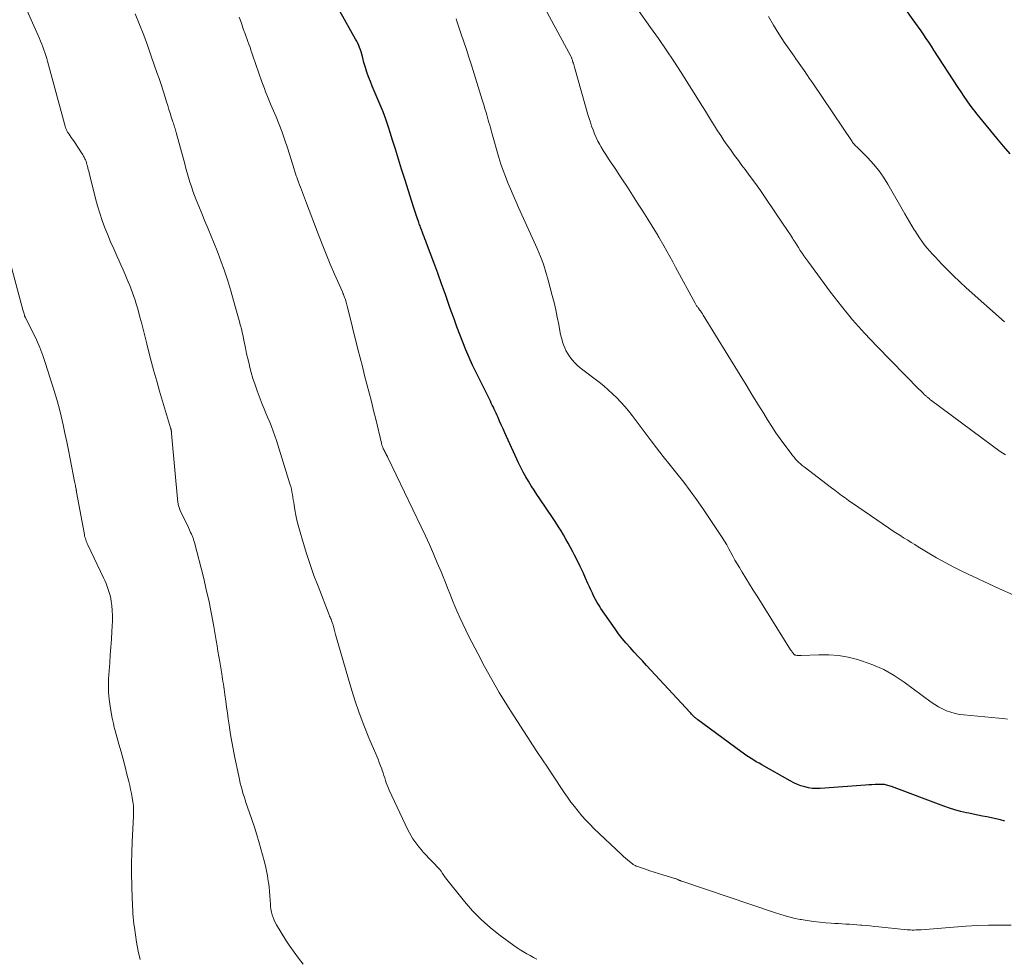
# Model space of a CAD drawing. Units: feet. Extents: x 1915000 to 1920026, y 540000 to 545009.
# Drawn here: x 1916282 to 1916427, y 541989 to 542127 of the extents above; entities that cross this region are included whole.
import ezdxf

# ---------------------------------------------------------------- set-up
doc = ezdxf.new("R2010")
doc.units = ezdxf.units.FT
doc.header["$LTSCALE"] = 100
doc.header["$MEASUREMENT"] = 0
doc.layers.add('CONTOUR INDEX', color=32, linetype='Continuous', lineweight=25)
doc.layers.add('CONTOUR INTERMEDIATE', color=40, linetype='Continuous', lineweight=15)

msp = doc.modelspace()

# ---------------------------------------------------------------- linework, layer by layer
at = {"layer": 'CONTOUR INDEX', "flags": 128}
for points, elevation in [([(1916426.89, 542008.97), (1916426.23, 542009.15), (1916425.58, 542009.32), (1916424.91, 542009.46), (1916424.25, 542009.59), (1916423.58, 542009.72), (1916422.91, 542009.84), (1916422.24, 542009.98), (1916421.58, 542010.12), (1916421.23, 542010.2), (1916420.39, 542010.4), (1916419.56, 542010.62), (1916418.74, 542010.88), (1916417.93, 542011.17), (1916410.23, 542014.06), (1916410.06, 542014.12), (1916409.89, 542014.17), (1916409.72, 542014.22), (1916409.55, 542014.27), (1916409.38, 542014.31), (1916409.2, 542014.34), (1916409.02, 542014.35), (1916408.85, 542014.36), (1916408.29, 542014.35), (1916407.83, 542014.34), (1916407.37, 542014.32), (1916406.91, 542014.3), (1916406.45, 542014.27), (1916399.75, 542013.76), (1916399.18, 542013.75), (1916398.62, 542013.78), (1916398.06, 542013.86), (1916397.5, 542013.99), (1916396.95, 542014.16), (1916396.42, 542014.36), (1916395.9, 542014.6), (1916395.39, 542014.87), (1916391.19, 542017.25), (1916390.8, 542017.47), (1916390.4, 542017.7), (1916390.02, 542017.94), (1916389.63, 542018.17), (1916389.25, 542018.42), (1916388.87, 542018.67), (1916388.49, 542018.93), (1916388.13, 542019.19), (1916381.81, 542023.85), (1916381.72, 542023.92), (1916381.64, 542023.99), (1916381.55, 542024.06), (1916381.46, 542024.13), (1916381.38, 542024.2), (1916381.29, 542024.28), (1916381.21, 542024.35), (1916381.14, 542024.43), (1916381.08, 542024.49), (1916380.98, 542024.59), (1916380.88, 542024.7), (1916380.78, 542024.81), (1916380.68, 542024.92), (1916374.28, 542031.84), (1916373.68, 542032.49), (1916373.07, 542033.14), (1916372.47, 542033.79), (1916371.87, 542034.44), (1916371.28, 542035.1), (1916370.72, 542035.78), (1916370.18, 542036.48), (1916369.66, 542037.19), (1916367.59, 542040.17), (1916367.31, 542040.61), (1916367.04, 542041.05), (1916366.79, 542041.5), (1916366.55, 542041.97), (1916366.33, 542042.44), (1916366.11, 542042.91), (1916365.89, 542043.39), (1916365.68, 542043.86), (1916365.34, 542044.62), (1916364.96, 542045.48), (1916364.56, 542046.33), (1916364.15, 542047.17), (1916363.73, 542048.01), (1916363.47, 542048.51), (1916363.14, 542049.14), (1916362.8, 542049.76), (1916362.45, 542050.38), (1916362.09, 542050.99), (1916361.73, 542051.6), (1916361.35, 542052.2), (1916360.97, 542052.79), (1916360.57, 542053.38), (1916358.63, 542056.27), (1916358.2, 542056.91), (1916357.78, 542057.56), (1916357.36, 542058.21), (1916356.96, 542058.86), (1916356.57, 542059.53), (1916356.19, 542060.2), (1916355.84, 542060.89), (1916355.5, 542061.59), (1916353.73, 542065.43), (1916353.48, 542065.99), (1916353.22, 542066.56), (1916352.97, 542067.13), (1916352.72, 542067.7), (1916352.5, 542068.23), (1916352.36, 542068.53), (1916352.23, 542068.84), (1916352.09, 542069.14), (1916351.94, 542069.43), (1916351.8, 542069.73), (1916351.65, 542070.03), (1916351.5, 542070.32), (1916351.36, 542070.62), (1916349.28, 542074.83), (1916348.76, 542075.93), (1916348.25, 542077.03), (1916347.77, 542078.15), (1916347.31, 542079.28), (1916346.87, 542080.41), (1916346.44, 542081.55), (1916346.03, 542082.69), (1916345.62, 542083.84), (1916345.32, 542084.69), (1916344.77, 542086.26), (1916344.21, 542087.83), (1916343.64, 542089.4), (1916343.06, 542090.96), (1916342, 542093.8), (1916341.88, 542094.12), (1916341.76, 542094.44), (1916341.64, 542094.75), (1916341.52, 542095.07), (1916341.4, 542095.39), (1916341.34, 542095.55), (1916341.28, 542095.71), (1916341.22, 542095.86), (1916341.16, 542096.02), (1916341.1, 542096.18), (1916341.04, 542096.34), (1916340.98, 542096.49), (1916340.92, 542096.65), (1916340.84, 542096.87), (1916340.75, 542097.13), (1916340.66, 542097.4), (1916340.57, 542097.66), (1916340.48, 542097.93), (1916340.46, 542097.98), (1916340.37, 542098.27), (1916340.27, 542098.56), (1916340.18, 542098.85), (1916340.09, 542099.14), (1916338.8, 542103.19), (1916338.34, 542104.66), (1916337.88, 542106.14), (1916337.42, 542107.61), (1916336.97, 542109.09), (1916336.72, 542109.91), (1916336.38, 542110.97), (1916336.01, 542112.03), (1916335.62, 542113.08), (1916335.19, 542114.11), (1916334.89, 542114.82), (1916334.61, 542115.5), (1916334.32, 542116.18), (1916334.03, 542116.86), (1916333.75, 542117.54), (1916333.48, 542118.22), (1916333.23, 542118.91), (1916333.01, 542119.61), (1916332.81, 542120.32), (1916332.58, 542121.21), (1916332.49, 542121.54), (1916332.39, 542121.88), (1916332.28, 542122.2), (1916332.16, 542122.53), (1916332.04, 542122.85), (1916331.9, 542123.17), (1916331.75, 542123.48), (1916331.58, 542123.78), (1916329.27, 542127.86)], 1020), ([(1916427.66, 542106.92), (1916426.68, 542108.07), (1916425.71, 542109.23), (1916423.25, 542112.2), (1916423, 542112.51), (1916422.75, 542112.82), (1916422.51, 542113.14), (1916422.27, 542113.46), (1916421.81, 542114.09), (1916421.35, 542114.72), (1916420.89, 542115.37), (1916420.45, 542116.02), (1916420.02, 542116.68), (1916416.46, 542122.17), (1916416.1, 542122.74), (1916415.73, 542123.3), (1916415.35, 542123.86), (1916414.97, 542124.42), (1916414.59, 542124.97), (1916414.21, 542125.52), (1916413.82, 542126.07), (1916413.43, 542126.62), (1916412.34, 542128.13)], 1040)]:
    msp.add_lwpolyline(points, dxfattribs=dict(at, elevation=elevation))
at = {"layer": 'CONTOUR INTERMEDIATE', "flags": 128}
for points, elevation in [([(1916323.86, 541988), (1916323.19, 541988.85), (1916322.55, 541989.72), (1916321.94, 541990.61), (1916321.35, 541991.52), (1916319.98, 541993.73), (1916319.78, 541994.09), (1916319.61, 541994.46), (1916319.46, 541994.84), (1916319.34, 541995.23), (1916319.24, 541995.63), (1916319.16, 541996.03), (1916319.11, 541996.43), (1916319.07, 541996.84), (1916319.04, 541997.34), (1916319, 541998), (1916318.94, 541998.66), (1916318.87, 541999.32), (1916318.79, 541999.97), (1916318.77, 542000.17), (1916318.65, 542000.92), (1916318.52, 542001.67), (1916318.35, 542002.41), (1916318.16, 542003.15), (1916317.41, 542005.81), (1916317.07, 542006.95), (1916316.73, 542008.08), (1916316.36, 542009.21), (1916315.98, 542010.33), (1916315.54, 542011.58), (1916315.37, 542012.08), (1916315.21, 542012.57), (1916315.05, 542013.06), (1916314.91, 542013.56), (1916314.77, 542014.06), (1916314.64, 542014.56), (1916314.52, 542015.07), (1916314.42, 542015.57), (1916313.82, 542018.53), (1916313.61, 542019.58), (1916313.42, 542020.63), (1916313.24, 542021.68), (1916313.07, 542022.73), (1916313.01, 542023.11), (1916312.88, 542023.98), (1916312.76, 542024.85), (1916312.64, 542025.72), (1916312.53, 542026.59), (1916312.4, 542027.57), (1916312.35, 542027.95), (1916312.3, 542028.33), (1916312.24, 542028.7), (1916312.18, 542029.08), (1916312.11, 542029.46), (1916312.05, 542029.84), (1916311.99, 542030.22), (1916311.93, 542030.6), (1916311.64, 542032.36), (1916311.51, 542033.14), (1916311.38, 542033.92), (1916311.25, 542034.7), (1916311.12, 542035.47), (1916310.77, 542037.56), (1916310.44, 542039.37), (1916310.08, 542041.18), (1916309.67, 542042.98), (1916309.23, 542044.77), (1916307.92, 542049.9), (1916307.89, 542050.03), (1916307.85, 542050.15), (1916307.81, 542050.27), (1916307.77, 542050.4), (1916307.73, 542050.52), (1916307.68, 542050.64), (1916307.63, 542050.76), (1916307.58, 542050.88), (1916307.47, 542051.12), (1916307.37, 542051.35), (1916307.26, 542051.59), (1916307.15, 542051.83), (1916307.04, 542052.06), (1916305.83, 542054.57), (1916305.76, 542054.71), (1916305.71, 542054.85), (1916305.66, 542054.99), (1916305.61, 542055.14), (1916305.58, 542055.29), (1916305.54, 542055.43), (1916305.52, 542055.58), (1916305.5, 542055.73), (1916304.58, 542065.87), (1916304.57, 542065.96), (1916304.56, 542066.04), (1916304.55, 542066.13), (1916304.54, 542066.21), (1916304.53, 542066.27), (1916304.52, 542066.32), (1916304.51, 542066.38), (1916304.5, 542066.44), (1916304.48, 542066.5), (1916304.47, 542066.56), (1916304.45, 542066.61), (1916304.43, 542066.67), (1916304.41, 542066.73), (1916302.81, 542072.07), (1916302.38, 542073.55), (1916301.97, 542075.03), (1916301.57, 542076.51), (1916301.19, 542078), (1916300.94, 542079.02), (1916300.69, 542080), (1916300.44, 542080.98), (1916300.19, 542081.96), (1916299.93, 542082.94), (1916299.71, 542083.78), (1916299.56, 542084.34), (1916299.39, 542084.89), (1916299.22, 542085.43), (1916299.03, 542085.98), (1916298.84, 542086.52), (1916298.64, 542087.05), (1916298.43, 542087.59), (1916298.21, 542088.12), (1916298.05, 542088.49), (1916297.75, 542089.21), (1916297.44, 542089.92), (1916297.12, 542090.63), (1916296.81, 542091.34), (1916296.52, 542091.96), (1916296.07, 542092.98), (1916295.62, 542094), (1916295.2, 542095.04), (1916294.78, 542096.08), (1916294.78, 542096.09), (1916294.39, 542097.15), (1916294.03, 542098.22), (1916293.71, 542099.29), (1916293.41, 542100.38), (1916292.46, 542104.14), (1916292.4, 542104.39), (1916292.34, 542104.63), (1916292.28, 542104.88), (1916292.22, 542105.13), (1916292.2, 542105.21), (1916292.15, 542105.42), (1916292.09, 542105.63), (1916292.02, 542105.83), (1916291.94, 542106.03), (1916291.85, 542106.22), (1916291.75, 542106.42), (1916291.64, 542106.6), (1916291.53, 542106.79), (1916290.15, 542108.87), (1916289.99, 542109.11), (1916289.84, 542109.34), (1916289.68, 542109.58), (1916289.52, 542109.81), (1916289.31, 542110.13), (1916289.26, 542110.21), (1916289.21, 542110.29), (1916289.17, 542110.37), (1916289.13, 542110.46), (1916289.09, 542110.54), (1916289.06, 542110.63), (1916289.03, 542110.72), (1916289, 542110.81), (1916286.36, 542120.51), (1916286.24, 542120.94), (1916286.11, 542121.37), (1916285.97, 542121.8), (1916285.82, 542122.22), (1916285.67, 542122.64), (1916285.51, 542123.05), (1916285.34, 542123.47), (1916285.16, 542123.88), (1916282.35, 542130.28)], 1008), ([(1916428.08, 542042.17), (1916426.08, 542043.05), (1916420.67, 542045.62), (1916419.38, 542046.26), (1916418.1, 542046.93), (1916416.84, 542047.64), (1916415.6, 542048.37), (1916414.16, 542049.25), (1916413.65, 542049.57), (1916413.14, 542049.88), (1916412.63, 542050.2), (1916412.11, 542050.51), (1916412.01, 542050.58), (1916411.45, 542050.93), (1916410.89, 542051.28), (1916410.34, 542051.65), (1916409.79, 542052.02), (1916405.47, 542054.99), (1916404.95, 542055.35), (1916404.44, 542055.7), (1916403.93, 542056.06), (1916403.42, 542056.43), (1916402.92, 542056.79), (1916402.42, 542057.16), (1916401.92, 542057.54), (1916401.42, 542057.91), (1916397.41, 542060.97), (1916397.14, 542061.18), (1916396.89, 542061.4), (1916396.64, 542061.64), (1916396.4, 542061.88), (1916396.17, 542062.13), (1916395.94, 542062.39), (1916395.73, 542062.65), (1916395.52, 542062.92), (1916394.58, 542064.17), (1916393.92, 542065.07), (1916393.28, 542065.99), (1916392.66, 542066.92), (1916392.06, 542067.87), (1916391.5, 542068.79), (1916390.63, 542070.2), (1916389.76, 542071.61), (1916388.89, 542073.03), (1916388.02, 542074.44), (1916382.61, 542083.26), (1916382.48, 542083.46), (1916382.34, 542083.66), (1916382.2, 542083.86), (1916382.06, 542084.05), (1916381.9, 542084.26), (1916381.84, 542084.35), (1916381.77, 542084.44), (1916381.7, 542084.53), (1916381.64, 542084.62), (1916381.58, 542084.71), (1916381.52, 542084.8), (1916381.46, 542084.9), (1916381.41, 542084.99), (1916378.56, 542090.29), (1916378.13, 542091.08), (1916377.7, 542091.87), (1916377.26, 542092.65), (1916376.82, 542093.43), (1916376.09, 542094.71), (1916376.01, 542094.85), (1916375.93, 542095), (1916375.84, 542095.14), (1916375.76, 542095.27), (1916374.46, 542097.36), (1916373.72, 542098.53), (1916372.98, 542099.7), (1916372.22, 542100.87), (1916371.47, 542102.04), (1916370.65, 542103.28), (1916370.26, 542103.87), (1916369.87, 542104.46), (1916369.47, 542105.05), (1916369.08, 542105.63), (1916368.69, 542106.22), (1916368.3, 542106.82), (1916367.94, 542107.42), (1916367.58, 542108.03), (1916367.44, 542108.28), (1916367.15, 542108.8), (1916366.89, 542109.34), (1916366.65, 542109.88), (1916366.43, 542110.43), (1916366.23, 542110.99), (1916366.04, 542111.56), (1916365.86, 542112.12), (1916365.69, 542112.69), (1916363.71, 542119.65), (1916363.66, 542119.84), (1916363.6, 542120.03), (1916363.55, 542120.22), (1916363.49, 542120.41), (1916363.43, 542120.62), (1916363.4, 542120.7), (1916363.37, 542120.79), (1916363.34, 542120.87), (1916363.31, 542120.95), (1916363.27, 542121.03), (1916363.24, 542121.11), (1916363.2, 542121.19), (1916363.16, 542121.27), (1916358.77, 542129.41)], 1028), ([(1916426.99, 542062.73), (1916426.6, 542062.99), (1916426.21, 542063.25), (1916425.82, 542063.52), (1916425.44, 542063.79), (1916425.06, 542064.07), (1916415.98, 542070.82), (1916415.89, 542070.89), (1916415.8, 542070.96), (1916415.71, 542071.04), (1916415.62, 542071.11), (1916415.53, 542071.19), (1916415.45, 542071.26), (1916415.36, 542071.34), (1916415.28, 542071.42), (1916415.06, 542071.62), (1916414.87, 542071.8), (1916414.68, 542071.99), (1916414.5, 542072.17), (1916414.31, 542072.36), (1916408.07, 542078.69), (1916406.27, 542080.59), (1916404.54, 542082.54), (1916402.88, 542084.56), (1916401.29, 542086.63), (1916397.94, 542091.19), (1916397.66, 542091.58), (1916397.39, 542091.97), (1916397.12, 542092.36), (1916396.86, 542092.76), (1916396.61, 542093.16), (1916396.35, 542093.56), (1916396.09, 542093.96), (1916395.83, 542094.36), (1916395.72, 542094.54), (1916395.4, 542095.02), (1916395.09, 542095.51), (1916394.76, 542095.99), (1916394.44, 542096.47), (1916391.72, 542100.5), (1916391, 542101.55), (1916390.27, 542102.59), (1916389.51, 542103.62), (1916388.75, 542104.64), (1916388.29, 542105.24), (1916387.76, 542105.96), (1916387.22, 542106.67), (1916386.7, 542107.4), (1916386.17, 542108.13), (1916386.11, 542108.22), (1916385.63, 542108.91), (1916385.17, 542109.61), (1916384.71, 542110.31), (1916384.27, 542111.03), (1916383.84, 542111.75), (1916383.4, 542112.47), (1916382.95, 542113.18), (1916382.51, 542113.89), (1916379.37, 542118.86), (1916378.28, 542120.54), (1916377.17, 542122.21), (1916376.03, 542123.86), (1916374.87, 542125.49), (1916372.84, 542128.29)], 1032), ([(1916358.2, 541988.7), (1916357.7, 541988.96), (1916357.21, 541989.23), (1916356.71, 541989.5), (1916356.23, 541989.78), (1916355.75, 541990.07), (1916355.28, 541990.38), (1916354.83, 541990.7), (1916352.79, 541992.2), (1916351.37, 541993.33), (1916350.01, 541994.53), (1916348.75, 541995.83), (1916347.56, 541997.2), (1916344.78, 542000.65), (1916344.66, 542000.81), (1916344.54, 542000.97), (1916344.43, 542001.14), (1916344.33, 542001.31), (1916344.14, 542001.62), (1916344.13, 542001.63), (1916344.12, 542001.65), (1916344.1, 542001.67), (1916344.09, 542001.69), (1916344.04, 542001.75), (1916344.03, 542001.77), (1916344.01, 542001.79), (1916344, 542001.8), (1916343.98, 542001.82), (1916341.52, 542004.43), (1916341.19, 542004.8), (1916340.87, 542005.18), (1916340.56, 542005.57), (1916340.26, 542005.97), (1916339.98, 542006.38), (1916339.72, 542006.81), (1916339.48, 542007.24), (1916339.25, 542007.69), (1916336.5, 542013.54), (1916336.35, 542013.89), (1916336.21, 542014.24), (1916336.08, 542014.6), (1916335.96, 542014.96), (1916335.85, 542015.32), (1916335.74, 542015.68), (1916335.62, 542016.04), (1916335.49, 542016.4), (1916335.41, 542016.63), (1916335.24, 542017.11), (1916335.06, 542017.58), (1916334.87, 542018.05), (1916334.68, 542018.51), (1916333.52, 542021.21), (1916332.78, 542023.04), (1916332.09, 542024.88), (1916331.46, 542026.75), (1916330.87, 542028.63), (1916328.62, 542036.39), (1916328.57, 542036.58), (1916328.52, 542036.78), (1916328.47, 542036.97), (1916328.42, 542037.17), (1916328.41, 542037.19), (1916328.37, 542037.37), (1916328.32, 542037.56), (1916328.27, 542037.74), (1916328.22, 542037.92), (1916328.21, 542037.94), (1916328.15, 542038.11), (1916328.1, 542038.27), (1916328.04, 542038.43), (1916327.97, 542038.6), (1916327.9, 542038.76), (1916327.84, 542038.92), (1916327.77, 542039.08), (1916327.71, 542039.24), (1916326.07, 542043.46), (1916325.47, 542045.05), (1916324.9, 542046.66), (1916324.37, 542048.27), (1916323.87, 542049.9), (1916323.33, 542051.72), (1916323.13, 542052.44), (1916322.95, 542053.17), (1916322.8, 542053.91), (1916322.67, 542054.65), (1916322.56, 542055.36), (1916322.5, 542055.75), (1916322.43, 542056.15), (1916322.37, 542056.54), (1916322.3, 542056.93), (1916322.23, 542057.32), (1916322.15, 542057.71), (1916322.05, 542058.1), (1916321.94, 542058.48), (1916319.95, 542064.86), (1916319.73, 542065.54), (1916319.49, 542066.21), (1916319.24, 542066.88), (1916318.97, 542067.54), (1916318.69, 542068.19), (1916318.42, 542068.86), (1916318.15, 542069.52), (1916317.89, 542070.18), (1916317.14, 542072.15), (1916316.82, 542073.03), (1916316.52, 542073.93), (1916316.26, 542074.83), (1916316.02, 542075.74), (1916316, 542075.85), (1916315.79, 542076.71), (1916315.59, 542077.58), (1916315.41, 542078.45), (1916315.23, 542079.32), (1916315.02, 542080.34), (1916314.94, 542080.7), (1916314.86, 542081.06), (1916314.77, 542081.41), (1916314.67, 542081.77), (1916314.66, 542081.8), (1916314.57, 542082.14), (1916314.47, 542082.48), (1916314.38, 542082.82), (1916314.28, 542083.16), (1916314.19, 542083.49), (1916314.09, 542083.83), (1916314, 542084.17), (1916313.91, 542084.51), (1916313.27, 542086.82), (1916312.83, 542088.3), (1916312.35, 542089.78), (1916311.82, 542091.23), (1916311.26, 542092.67), (1916310.37, 542094.84), (1916309.92, 542095.94), (1916309.47, 542097.04), (1916309.02, 542098.15), (1916308.56, 542099.25), (1916308.18, 542100.18), (1916307.93, 542100.82), (1916307.69, 542101.47), (1916307.47, 542102.13), (1916307.26, 542102.79), (1916307.06, 542103.45), (1916306.87, 542104.12), (1916306.68, 542104.78), (1916306.5, 542105.45), (1916305.25, 542110.06), (1916305.19, 542110.26), (1916305.14, 542110.46), (1916305.08, 542110.65), (1916305.02, 542110.85), (1916304.95, 542111.04), (1916304.89, 542111.24), (1916304.83, 542111.43), (1916304.76, 542111.63), (1916304.53, 542112.34), (1916304.35, 542112.9), (1916304.17, 542113.45), (1916304, 542114.01), (1916303.83, 542114.57), (1916303.61, 542115.27), (1916303.32, 542116.18), (1916303.03, 542117.09), (1916302.73, 542117.99), (1916302.42, 542118.89), (1916301.64, 542121.14), (1916301.07, 542122.74), (1916300.48, 542124.33), (1916299.87, 542125.91), (1916299.24, 542127.49)], 1012), ([(1916427.81, 541993.69), (1916426.15, 541993.71), (1916424.48, 541993.7), (1916422.82, 541993.64), (1916421.16, 541993.54), (1916414.6, 541993.04), (1916414.34, 541993.02), (1916414.08, 541993.01), (1916413.82, 541993), (1916413.56, 541992.99), (1916413.3, 541992.99), (1916413.04, 541993), (1916412.78, 541993.01), (1916412.52, 541993.03), (1916408.36, 541993.46), (1916407.74, 541993.52), (1916407.12, 541993.58), (1916406.5, 541993.64), (1916405.87, 541993.7), (1916405.71, 541993.71), (1916405.17, 541993.76), (1916404.63, 541993.8), (1916404.09, 541993.84), (1916403.54, 541993.87), (1916403, 541993.91), (1916402.46, 541993.94), (1916401.92, 541993.97), (1916401.38, 541994.01), (1916400.62, 541994.06), (1916399.71, 541994.13), (1916398.79, 541994.23), (1916397.88, 541994.37), (1916396.98, 541994.52), (1916396.86, 541994.55), (1916395.91, 541994.75), (1916394.96, 541994.98), (1916394.02, 541995.25), (1916393.09, 541995.54), (1916379.47, 542000.14), (1916379.4, 542000.17), (1916379.34, 542000.19), (1916379.27, 542000.22), (1916379.2, 542000.25), (1916379.14, 542000.28), (1916379.07, 542000.31), (1916379, 542000.34), (1916378.94, 542000.37), (1916378.86, 542000.4), (1916378.75, 542000.45), (1916378.64, 542000.49), (1916378.53, 542000.53), (1916378.42, 542000.56), (1916376.7, 542001.09), (1916376.06, 542001.29), (1916375.42, 542001.49), (1916374.78, 542001.7), (1916374.14, 542001.91), (1916373.1, 542002.25), (1916372.98, 542002.29), (1916372.87, 542002.34), (1916372.75, 542002.38), (1916372.64, 542002.44), (1916372.53, 542002.5), (1916372.43, 542002.56), (1916372.33, 542002.63), (1916372.23, 542002.7), (1916371.8, 542003.04), (1916371.5, 542003.28), (1916371.2, 542003.54), (1916370.9, 542003.8), (1916370.61, 542004.06), (1916366.57, 542007.9), (1916365.96, 542008.51), (1916365.36, 542009.12), (1916364.79, 542009.77), (1916364.24, 542010.42), (1916363.71, 542011.1), (1916363.19, 542011.78), (1916362.69, 542012.48), (1916362.2, 542013.19), (1916360.48, 542015.78), (1916359.75, 542016.88), (1916359.02, 542017.97), (1916358.29, 542019.06), (1916357.57, 542020.16), (1916356.85, 542021.26), (1916356.13, 542022.36), (1916355.42, 542023.46), (1916354.72, 542024.57), (1916353.8, 542026.03), (1916352.67, 542027.88), (1916351.57, 542029.75), (1916350.51, 542031.66), (1916349.5, 542033.58), (1916348.21, 542036.08), (1916347.75, 542037.01), (1916347.3, 542037.94), (1916346.87, 542038.89), (1916346.46, 542039.84), (1916346.17, 542040.52), (1916345.91, 542041.13), (1916345.66, 542041.75), (1916345.41, 542042.37), (1916345.17, 542042.99), (1916344.92, 542043.61), (1916344.68, 542044.23), (1916344.43, 542044.85), (1916344.17, 542045.46), (1916343.57, 542046.9), (1916343.01, 542048.23), (1916342.43, 542049.56), (1916341.82, 542050.87), (1916341.21, 542052.18), (1916336.31, 542062.33), (1916336.24, 542062.48), (1916336.16, 542062.63), (1916336.09, 542062.78), (1916336.01, 542062.93), (1916335.94, 542063.08), (1916335.86, 542063.22), (1916335.79, 542063.37), (1916335.71, 542063.52), (1916335.65, 542063.64), (1916335.61, 542063.74), (1916335.56, 542063.84), (1916335.52, 542063.95), (1916335.48, 542064.05), (1916335.45, 542064.15), (1916335.42, 542064.26), (1916335.39, 542064.37), (1916335.36, 542064.47), (1916334.53, 542067.96), (1916334.22, 542069.25), (1916333.9, 542070.55), (1916333.57, 542071.83), (1916333.24, 542073.12), (1916332.91, 542074.41), (1916332.58, 542075.7), (1916332.25, 542076.99), (1916331.92, 542078.28), (1916330.33, 542084.62), (1916330.3, 542084.72), (1916330.28, 542084.81), (1916330.26, 542084.91), (1916330.23, 542085.01), (1916330.21, 542085.1), (1916330.18, 542085.2), (1916330.15, 542085.29), (1916330.13, 542085.39), (1916330.12, 542085.42), (1916330.09, 542085.53), (1916330.05, 542085.63), (1916330.01, 542085.74), (1916329.97, 542085.85), (1916329.92, 542085.98), (1916329.85, 542086.15), (1916329.78, 542086.32), (1916329.71, 542086.49), (1916329.64, 542086.66), (1916328.5, 542089.25), (1916327.87, 542090.72), (1916327.26, 542092.19), (1916326.66, 542093.68), (1916326.08, 542095.17), (1916324.36, 542099.67), (1916324.22, 542100.06), (1916324.07, 542100.45), (1916323.92, 542100.84), (1916323.78, 542101.24), (1916323.77, 542101.27), (1916323.63, 542101.65), (1916323.49, 542102.02), (1916323.35, 542102.39), (1916323.21, 542102.77), (1916323.06, 542103.19), (1916323, 542103.35), (1916322.94, 542103.51), (1916322.88, 542103.68), (1916322.83, 542103.85), (1916322.78, 542104.01), (1916322.72, 542104.18), (1916322.67, 542104.35), (1916322.62, 542104.51), (1916321.57, 542107.79), (1916321.19, 542108.95), (1916320.79, 542110.1), (1916320.35, 542111.24), (1916319.9, 542112.37), (1916319.35, 542113.67), (1916319.16, 542114.14), (1916318.96, 542114.62), (1916318.76, 542115.1), (1916318.57, 542115.57), (1916318.37, 542116.05), (1916318.19, 542116.53), (1916318.01, 542117.01), (1916317.84, 542117.5), (1916316.52, 542121.33), (1916316.37, 542121.75), (1916316.22, 542122.17), (1916316.08, 542122.59), (1916315.93, 542123.01), (1916315.78, 542123.43), (1916315.63, 542123.85), (1916315.48, 542124.27), (1916315.32, 542124.69), (1916315.24, 542124.9), (1916315.05, 542125.43), (1916314.86, 542125.95), (1916314.67, 542126.48), (1916314.49, 542127)], 1016), ([(1916427.29, 542023.96), (1916426.65, 542024.02), (1916426.02, 542024.08), (1916420.86, 542024.56), (1916420.21, 542024.65), (1916419.57, 542024.78), (1916418.95, 542024.96), (1916418.33, 542025.18), (1916417.74, 542025.45), (1916417.15, 542025.74), (1916416.6, 542026.08), (1916416.06, 542026.45), (1916412.08, 542029.39), (1916410.61, 542030.35), (1916409.1, 542031.21), (1916407.51, 542031.91), (1916405.86, 542032.51), (1916405.27, 542032.69), (1916403.87, 542033.04), (1916402.46, 542033.3), (1916401.03, 542033.4), (1916399.59, 542033.41), (1916396.98, 542033.29), (1916396.83, 542033.29), (1916396.69, 542033.29), (1916396.54, 542033.3), (1916396.4, 542033.31), (1916396.22, 542033.34), (1916396.16, 542033.35), (1916396.11, 542033.36), (1916396.06, 542033.39), (1916396.01, 542033.41), (1916395.96, 542033.45), (1916395.91, 542033.48), (1916395.87, 542033.53), (1916395.84, 542033.57), (1916395.75, 542033.69), (1916395.67, 542033.8), (1916395.59, 542033.91), (1916395.52, 542034.02), (1916395.44, 542034.13), (1916390.51, 542041.98), (1916389.96, 542042.86), (1916389.42, 542043.75), (1916388.87, 542044.63), (1916388.33, 542045.51), (1916387.91, 542046.2), (1916387.59, 542046.75), (1916387.27, 542047.3), (1916386.97, 542047.85), (1916386.67, 542048.41), (1916386.36, 542048.97), (1916386.05, 542049.52), (1916385.72, 542050.06), (1916385.38, 542050.59), (1916382.53, 542054.87), (1916381.63, 542056.18), (1916380.7, 542057.48), (1916379.74, 542058.75), (1916378.74, 542060), (1916377.74, 542061.24), (1916376.75, 542062.49), (1916375.77, 542063.75), (1916374.8, 542065.02), (1916372.17, 542068.51), (1916371.63, 542069.19), (1916371.08, 542069.85), (1916370.51, 542070.49), (1916369.91, 542071.11), (1916369.3, 542071.71), (1916368.66, 542072.29), (1916368.01, 542072.85), (1916367.34, 542073.39), (1916364.56, 542075.52), (1916364.14, 542075.88), (1916363.74, 542076.26), (1916363.38, 542076.67), (1916363.04, 542077.11), (1916362.93, 542077.26), (1916362.68, 542077.65), (1916362.46, 542078.04), (1916362.27, 542078.46), (1916362.1, 542078.88), (1916361.95, 542079.32), (1916361.83, 542079.76), (1916361.72, 542080.2), (1916361.63, 542080.65), (1916361.4, 542081.89), (1916361.19, 542082.96), (1916360.97, 542084.03), (1916360.72, 542085.09), (1916360.45, 542086.14), (1916359.86, 542088.4), (1916359.52, 542089.58), (1916359.15, 542090.74), (1916358.71, 542091.88), (1916358.24, 542093.01), (1916355.51, 542099.07), (1916355.11, 542099.97), (1916354.72, 542100.87), (1916354.32, 542101.77), (1916353.93, 542102.67), (1916353.56, 542103.58), (1916353.22, 542104.5), (1916352.9, 542105.43), (1916352.62, 542106.37), (1916351.57, 542110.03), (1916351.47, 542110.4), (1916351.36, 542110.77), (1916351.26, 542111.15), (1916351.16, 542111.52), (1916351.06, 542111.89), (1916350.96, 542112.26), (1916350.85, 542112.64), (1916350.74, 542113.01), (1916350.7, 542113.13), (1916350.57, 542113.56), (1916350.44, 542113.99), (1916350.31, 542114.42), (1916350.17, 542114.85), (1916348.57, 542119.96), (1916348.21, 542121.1), (1916347.84, 542122.24), (1916347.47, 542123.37), (1916347.1, 542124.51), (1916346.46, 542126.43), (1916346.4, 542126.6), (1916346.34, 542126.77)], 1024), ([(1916426.85, 542082.28), (1916421.21, 542087.28), (1916420.27, 542088.13), (1916419.35, 542089), (1916418.45, 542089.89), (1916417.57, 542090.8), (1916416.68, 542091.74), (1916416.26, 542092.2), (1916415.85, 542092.66), (1916415.45, 542093.14), (1916415.06, 542093.62), (1916414.69, 542094.11), (1916414.33, 542094.62), (1916413.99, 542095.13), (1916413.66, 542095.66), (1916413.59, 542095.77), (1916413.25, 542096.35), (1916412.9, 542096.94), (1916412.56, 542097.53), (1916412.21, 542098.12), (1916409.7, 542102.47), (1916409.05, 542103.5), (1916408.36, 542104.5), (1916407.58, 542105.43), (1916406.76, 542106.33), (1916405.24, 542107.86), (1916405.14, 542107.97), (1916405.03, 542108.07), (1916404.93, 542108.17), (1916404.83, 542108.28), (1916404.73, 542108.38), (1916404.63, 542108.49), (1916404.54, 542108.61), (1916404.46, 542108.73), (1916398.68, 542117.3), (1916398.43, 542117.67), (1916398.18, 542118.04), (1916397.93, 542118.41), (1916397.68, 542118.78), (1916397.67, 542118.8), (1916397.42, 542119.16), (1916397.18, 542119.51), (1916396.93, 542119.86), (1916396.68, 542120.2), (1916396.43, 542120.55), (1916396.19, 542120.9), (1916395.94, 542121.25), (1916395.7, 542121.6), (1916394.51, 542123.34), (1916393.7, 542124.57), (1916392.91, 542125.82), (1916392.17, 542127.1)], 1036), ([(1916299.98, 541988.64), (1916299.67, 541989.9), (1916299.43, 541991.19), (1916299.11, 541993.36), (1916299.04, 541993.87), (1916298.98, 541994.38), (1916298.93, 541994.89), (1916298.89, 541995.4), (1916298.86, 541995.91), (1916298.83, 541996.43), (1916298.81, 541996.94), (1916298.79, 541997.45), (1916298.72, 541999.59), (1916298.69, 542001.18), (1916298.68, 542002.76), (1916298.72, 542004.34), (1916298.78, 542005.93), (1916298.98, 542009.68), (1916298.99, 542009.95), (1916299, 542010.21), (1916299, 542010.48), (1916299, 542010.75), (1916298.99, 542011.02), (1916298.97, 542011.29), (1916298.94, 542011.55), (1916298.9, 542011.82), (1916298.78, 542012.46), (1916298.67, 542013.05), (1916298.55, 542013.64), (1916298.42, 542014.22), (1916298.28, 542014.8), (1916298.02, 542015.85), (1916297.74, 542016.95), (1916297.45, 542018.05), (1916297.16, 542019.15), (1916296.85, 542020.25), (1916296.24, 542022.42), (1916296.2, 542022.59), (1916296.15, 542022.76), (1916296.11, 542022.93), (1916296.08, 542023.1), (1916296.05, 542023.24), (1916296.02, 542023.34), (1916296, 542023.45), (1916295.98, 542023.55), (1916295.95, 542023.65), (1916295.93, 542023.75), (1916295.91, 542023.85), (1916295.89, 542023.95), (1916295.87, 542024.06), (1916295.55, 542025.85), (1916295.4, 542026.86), (1916295.31, 542027.86), (1916295.29, 542028.87), (1916295.33, 542029.88), (1916295.49, 542032.23), (1916295.57, 542033.38), (1916295.65, 542034.52), (1916295.73, 542035.67), (1916295.81, 542036.82), (1916295.87, 542037.6), (1916295.9, 542038.36), (1916295.9, 542039.11), (1916295.86, 542039.87), (1916295.79, 542040.62), (1916295.71, 542041.21), (1916295.64, 542041.66), (1916295.55, 542042.11), (1916295.42, 542042.56), (1916295.28, 542042.99), (1916295.12, 542043.43), (1916294.95, 542043.86), (1916294.77, 542044.28), (1916294.58, 542044.7), (1916292.28, 542049.53), (1916292.2, 542049.71), (1916292.12, 542049.9), (1916292.05, 542050.08), (1916291.98, 542050.27), (1916291.92, 542050.47), (1916291.86, 542050.66), (1916291.81, 542050.86), (1916291.77, 542051.06), (1916290.63, 542057.25), (1916290.61, 542057.32), (1916290.6, 542057.38), (1916290.59, 542057.44), (1916290.58, 542057.51), (1916290.57, 542057.57), (1916290.56, 542057.64), (1916290.55, 542057.7), (1916290.54, 542057.76), (1916290.49, 542058.03), (1916290.45, 542058.23), (1916290.42, 542058.43), (1916290.38, 542058.63), (1916290.34, 542058.83), (1916289.68, 542062.17), (1916289.43, 542063.42), (1916289.17, 542064.67), (1916288.91, 542065.92), (1916288.65, 542067.17), (1916288.36, 542068.42), (1916288.05, 542069.66), (1916287.71, 542070.89), (1916287.35, 542072.12), (1916286.08, 542076.15), (1916285.68, 542077.33), (1916285.24, 542078.48), (1916284.74, 542079.62), (1916284.21, 542080.73), (1916283.13, 542082.84), (1916283.1, 542082.89), (1916283.08, 542082.94), (1916283.06, 542082.99), (1916283.03, 542083.04), (1916283.01, 542083.09), (1916282.99, 542083.15), (1916282.98, 542083.2), (1916282.96, 542083.25), (1916282.91, 542083.43), (1916282.87, 542083.58), (1916282.83, 542083.72), (1916282.79, 542083.87), (1916282.75, 542084.01), (1916280.95, 542090.64)], 1004)]:
    msp.add_lwpolyline(points, dxfattribs=dict(at, elevation=elevation))

doc.saveas('drawing.dxf')
